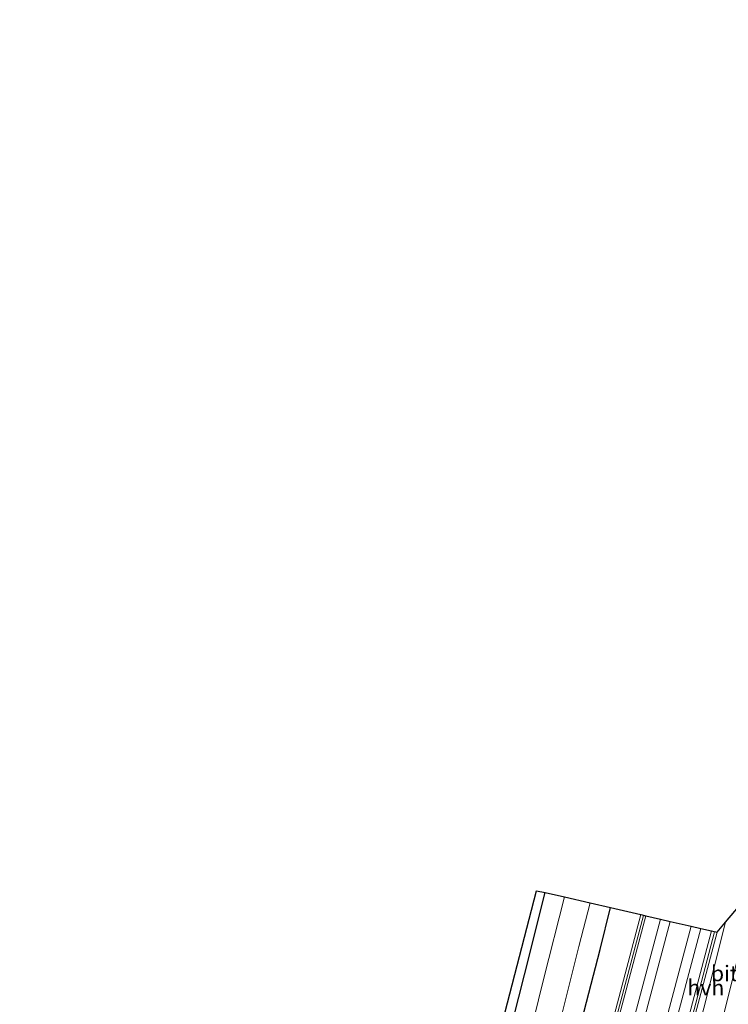
# Model space of a CAD drawing. Units: metres. Extents: x 100000 to 107421, y 468750 to 475003.
# Drawn here: x 102968 to 103082, y 470310 to 470468 of the extents above; entities that cross this region are included whole.
import ezdxf
from ezdxf.enums import TextEntityAlignment as Align

# ---------------------------------------------------------------- set-up
doc = ezdxf.new("R2010")
doc.units = ezdxf.units.M
for name, color, linetype, lineweight in [('B-ME-GW-INSTEEKWATERGANG-L-B1', 10, 'Continuous', 25), ('B-ME-IE-GRASLAND-GV-B6', 93, 'Continuous', 18), ('B-ME-IE-GRONDWERKLIJN-GROND_INGERICHT-GV-B6', 253, 'Continuous', 18), ('B-ME-KG-KADASTRAAL-OPNAMEDTMGRENS-L-B1', 10, 'Continuous', 25), ('B-ME-MW-MUUR-GV-B6', 8, 'IE-TERREINAFSCHEIDING-KUNSTMATIG', 18), ('B-ME-MW-MUUR-L-B1', 8, 'IE-TERREINAFSCHEIDING-KUNSTMATIG', 18), ('B-ME-OG-WATER-GV-B6', 153, 'Continuous', 18), ('B-ME-SB-SPOOR-GV-B6', 253, 'Continuous', 18), ('B-ME-SB-SPOOR-L-B1', 253, 'Continuous', 18), ('B-ME-VH-VERH_SOORT-BITUMEN-GV-B6', 8, 'IE-TERREINAFSCHEIDING-NATUURLIJK-HOUTWAL', 18), ('B-ME-VH-VERH_SOORT-HALF_VERHARDING-GV-B6', 8, 'IE-TERREINAFSCHEIDING-NATUURLIJK-HOUTWAL', 18)]:
    doc.layers.add(name, color=color, linetype=linetype, lineweight=lineweight)
doc.styles.add('NLCS-ISO', font='NLCS-ISO.TTF')
doc.linetypes.add('IE-TERREINAFSCHEIDING-KUNSTMATIG', pattern='A,4,[82,NLCS.SHX,S=0.75,R=90,X=0,Y=0],4,-2', length=10)
doc.linetypes.add('IE-TERREINAFSCHEIDING-NATUURLIJK-HOUTWAL', pattern='A,7,-1.5,[67,NLCS.SHX,S=0.75,R=45,X=0,Y=0],-1.5,7,-1.5,[70,NLCS.SHX,S=0.75,R=0,X=0,Y=0],-1.5', length=20)

msp = doc.modelspace()

# ---------------------------------------------------------------- linework, layer by layer
at = {"layer": 'B-ME-GW-INSTEEKWATERGANG-L-B1'}
for points in [[(103031.1, 470250.037, -4.815), (103032.211, 470250.402, -4.834), (103032.75, 470250.841, -4.873), (103036.763, 470266.762, -4.827), (103042.892, 470289.153, -4.788), (103049.358, 470314.694, -4.831), (103052.687, 470327.929, -4.854)], [(103017.66, 470182.719, -4.836), (103018.413, 470185.074, -5.032), (103018.733, 470185.588, -5.053), (103019.196, 470185.726, -5.074), (103021.854, 470185.145, -4.927), (103023.74, 470185.662, -4.862), (103025.258, 470187.252, -4.835), (103026.275, 470189.957, -4.83), (103032.273, 470209.888, -4.762), (103038.59, 470233.157, -4.924), (103044.364, 470253.649, -4.83), (103050.112, 470275.454, -4.775), (103055.667, 470296.269, -4.803), (103061.496, 470318.762, -4.828), (103063.152, 470325.513, -4.835)]]:
    msp.add_polyline3d(points, dxfattribs=at)
at = {"layer": 'B-ME-IE-GRASLAND-GV-B6'}
for points in [[(103083.119, 470300.581, -4.75), (103080.288, 470301.392, -4.569), (103079.627, 470301.556, -4.591), (103086.456, 470328.855, -4.591), (103092.054, 470335.473, -4.75), (103083.119, 470300.581, -4.75)], [(103055.771, 470327.217, -6.426), (103052.41, 470313.986, -6.426), (103046.036, 470288.032, -6.426), (103040.019, 470265.474, -6.426), (103035.636, 470248.926, -6.426), (103034.935, 470248.317, -6.426), (103030.15, 470246.536, -6.426), (103031.1, 470250.037, -4.815), (103032.211, 470250.402, -4.834), (103032.75, 470250.841, -4.873), (103036.763, 470266.762, -4.827), (103042.892, 470289.153, -4.788), (103049.358, 470314.694, -4.831), (103052.687, 470327.929, -4.854), (103055.771, 470327.217, -6.426)], [(103052.464, 470296.776, -6.426), (103058.065, 470319.27, -6.426), (103059.897, 470326.264, -6.426), (103063.152, 470325.513, -4.835)], [(103063.152, 470325.513, -4.835), (103061.496, 470318.762, -4.828), (103055.667, 470296.269, -4.803)], [(103055.667, 470296.269, -4.803), (103061.496, 470318.762, -4.828), (103063.152, 470325.513, -4.835), (103068.044, 470324.383, -4.993)], [(103068.044, 470324.383, -4.993), (103051.713, 470262.543, -4.801), (103029.616, 470181.562, -4.931), (103017.247, 470138.272, -4.216), (103011.845, 470119.752, -3.03), (103007.132, 470120.972, -3.362), (103003.583, 470109.028, -2.642), (103000.085, 470097.224, -1.908), (102996.626, 470085.499, -1.446), (102994.026, 470076.911, -1.239), (102989.435, 470069.29, -1.204), (102983.784, 470062.204, -1.299), (102980.306, 470050.505, -1.207), (102974.655, 470052.133, -0.965), (102973.269, 470047.412, -1.029), (102978.856, 470045.716, -1.139), (102973.534, 470031.029, -1.161), (102970.588, 470022.795, -0.411), (102968.635, 470016.86, -0.027), (102967.991, 470017.2, 0.198)]]:
    msp.add_polyline3d(points, dxfattribs=at)
at = {"layer": 'B-ME-IE-GRONDWERKLIJN-GROND_INGERICHT-GV-B6'}
msp.add_polyline3d([(103052.687, 470327.929, -4.854), (103049.358, 470314.694, -4.831), (103042.892, 470289.153, -4.788), (103036.763, 470266.762, -4.827), (103032.75, 470250.841, -4.873), (103032.211, 470250.402, -4.834), (103031.1, 470250.037, -4.815), (103051.276, 470328.216, -4.854), (103052.687, 470327.929, -4.854)], dxfattribs=at)
at = {"layer": 'B-ME-KG-KADASTRAAL-OPNAMEDTMGRENS-L-B1'}
msp.add_polyline3d([(103031.1, 470250.037, -4.815), (103051.276, 470328.216, -4.854), (103052.687, 470327.929, -4.854), (103055.771, 470327.217, -6.426), (103059.897, 470326.264, -6.426), (103063.152, 470325.513, -4.835), (103068.044, 470324.383, -4.993), (103068.857, 470324.196, -9.769), (103071.178, 470323.66, -10.149), (103072.772, 470323.292, -10.148), (103076.11, 470322.521, -10.146), (103077.654, 470322.164, -10.147), (103079.396, 470321.762, -9.766), (103080.283, 470321.557, -5.157), (103081.624, 470323.142, -4.984), (103086.456, 470328.855, -4.591), (103092.054, 470335.473, -4.75), (103096.039, 470337.981, -6.58), (103134.527, 470523.1, -6.58)], dxfattribs=at)
at = {"layer": 'B-ME-MW-MUUR-GV-B6'}
for points in [[(103068.857, 470324.196, -9.769), (103041.965, 470223.087, -10.586), (103015.459, 470129.578, -11.301), (102988.92, 470042.16, -11.386), (102988.692, 470042.147, -4.186), (102988.268, 470042.316, -1.032), (102991.335, 470052.413, -1.054), (102995.796, 470066.812, -1.049), (102999.19, 470078.044, -1.122), (103011.845, 470119.752, -3.03), (103017.247, 470138.272, -4.216), (103029.616, 470181.562, -4.931), (103051.713, 470262.543, -4.801), (103068.044, 470324.383, -4.993), (103068.857, 470324.196, -9.769)], [(103080.283, 470321.557, -5.157), (103075.281, 470302.638, -5.134), (103052.619, 470217.313, -5.031), (103041.308, 470177.549, -4.576), (103022.033, 470110.716, -3.016), (103000.062, 470038.785, -1), (102999.822, 470038.832, -4.186), (102999.646, 470038.951, -11.386), (103025.783, 470125.91, -11.301), (103052.579, 470220.136, -10.586), (103079.396, 470321.762, -9.766), (103080.283, 470321.557, -5.157)]]:
    msp.add_polyline3d(points, dxfattribs=at)
at = {"layer": 'B-ME-MW-MUUR-L-B1'}
for points in [[(102988.643, 470042.434, 1.984), (103011.474, 470117.596, 2.483), (103033.434, 470193.708, 2.028), (103052.784, 470265.168, 1.963), (103068.479, 470324.233, 1.659)], [(103079.885, 470321.638, 1.659), (103064.593, 470263.338, 1.659), (103052.835, 470219.848, 1.399), (103028.509, 470133.848, 1.464), (102999.911, 470038.914, 1.984)]]:
    msp.add_polyline3d(points, dxfattribs=at)
at = {"layer": 'B-ME-OG-WATER-GV-B6'}
for points in [[(103046.036, 470288.032, -6.426), (103052.41, 470313.986, -6.426), (103055.771, 470327.217, -6.426), (103059.897, 470326.264, -6.426)], [(103059.897, 470326.264, -6.426), (103058.065, 470319.27, -6.426), (103052.464, 470296.776, -6.426)]]:
    msp.add_polyline3d(points, dxfattribs=at)
at = {"layer": 'B-ME-SB-SPOOR-GV-B6'}
msp.add_polyline3d([(103079.396, 470321.762, -9.766), (103052.579, 470220.136, -10.586), (103025.783, 470125.91, -11.301), (102999.646, 470038.951, -11.386), (102997.814, 470039.499, -11.386), (102996.298, 470039.953, -11.386), (102993.018, 470040.934, -11.386), (102991.453, 470041.402, -11.386), (102988.92, 470042.16, -11.386), (103015.459, 470129.578, -11.301), (103041.965, 470223.087, -10.586), (103068.857, 470324.196, -9.769), (103071.178, 470323.66, -10.149), (103072.772, 470323.292, -10.148), (103076.11, 470322.521, -10.146), (103077.654, 470322.164, -10.147), (103079.396, 470321.762, -9.766)], dxfattribs=at)
at = {"layer": 'B-ME-SB-SPOOR-L-B1'}
for points in [[(102991.453, 470041.402, -11.386), (103016.653, 470124.782, -11.725), (103041.192, 470210.991, -11.205), (103071.178, 470323.66, -10.149)], [(102993.018, 470040.934, -11.386), (103018.237, 470124.378, -11.725), (103042.776, 470210.587, -11.205), (103072.772, 470323.292, -10.148)], [(102996.298, 470039.953, -11.386), (103021.528, 470123.432, -11.725), (103046.067, 470209.641, -11.205), (103076.11, 470322.521, -10.146)], [(102997.814, 470039.499, -11.386), (103023.063, 470123.04, -11.725), (103047.602, 470209.249, -11.205), (103077.654, 470322.164, -10.147)]]:
    msp.add_polyline3d(points, dxfattribs=at)
at = {"layer": 'B-ME-VH-VERH_SOORT-BITUMEN-GV-B6'}
msp.add_polyline3d([(103079.627, 470301.556, -4.591), (103076.361, 470302.369, -4.878), (103081.624, 470323.142, -4.984), (103086.456, 470328.855, -4.591), (103079.627, 470301.556, -4.591)], dxfattribs=at)
at = {"layer": 'B-ME-VH-VERH_SOORT-HALF_VERHARDING-GV-B6'}
msp.add_polyline3d([(103076.361, 470302.369, -4.878), (103075.281, 470302.638, -5.134), (103080.283, 470321.557, -5.157), (103081.624, 470323.142, -4.984), (103076.361, 470302.369, -4.878)], dxfattribs=at)

# ---------------------------------------------------------------- texts
at = {"layer": 'B-ME-VH-VERH_SOORT-BITUMEN-GV-B6', "ltscale": 0.2, "style": 'NLCS-ISO'}
msp.add_text('bit', height=2.5, dxfattribs=at).set_placement((103081.4479, 470314.9355), align=Align.MIDDLE_CENTER)
at = {"layer": 'B-ME-VH-VERH_SOORT-HALF_VERHARDING-GV-B6', "ltscale": 0.2, "style": 'NLCS-ISO'}
msp.add_text('hvh', height=2.5, dxfattribs=at).set_placement((103078.4687, 470312.6566), align=Align.MIDDLE_CENTER)

doc.saveas('drawing.dxf')
